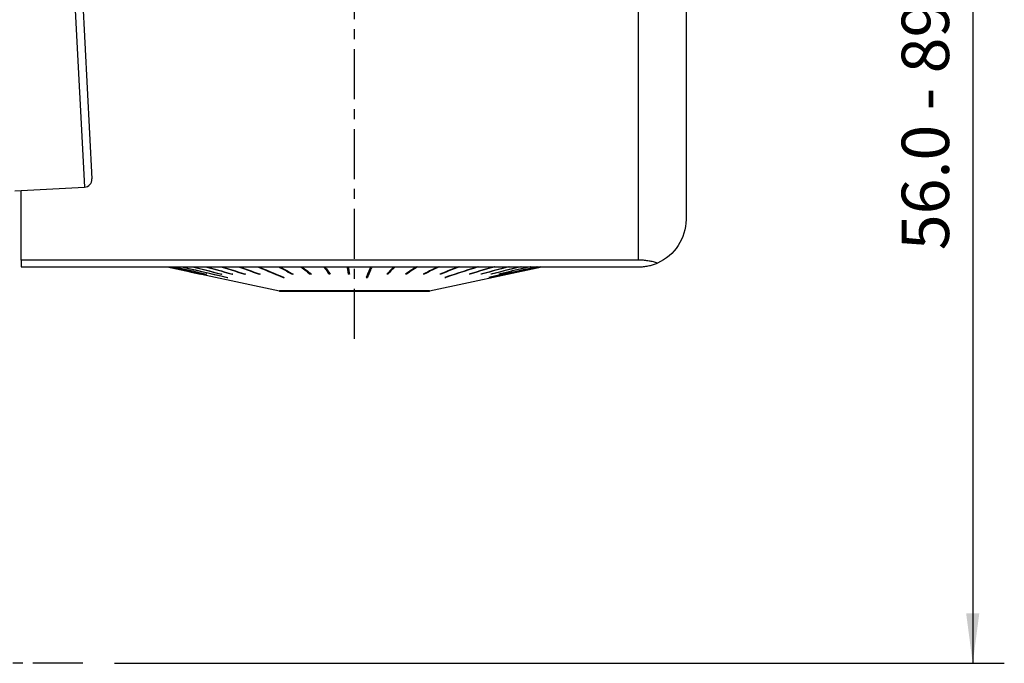
# Model space of a CAD drawing. Extents: x -70 to 176, y -84 to 142.
# Drawn here: x 91 to 153, y 0 to 41 of the extents above; entities that cross this region are included whole.
import ezdxf

# ---------------------------------------------------------------- set-up
doc = ezdxf.new("R2010")
doc.units = 0
doc.header["$MEASUREMENT"] = 0
doc.linetypes.add('CENTER', pattern=[5.059896, 3.162435, -0.632487, 0.632487, -0.632487])
doc.layers.get('0').update_dxf_attribs({"linetype": 'CONTINUOUS'})
for name, color, linetype in [('1', 4, 'CONTINUOUS'), ('SK1', 4, 'CONTINUOUS'), ('SK2', 7, 'CONTINUOUS'), ('SK4', 2, 'CENTER')]:
    doc.layers.add(name, color=color, linetype=linetype)
doc.styles.add('SANDVIK_STYLE', font='simplex.shx', dxfattribs={"height": 3})
doc.styles.get("Standard").update_dxf_attribs({"font": 'simplex.shx'})
doc.dimstyles.new('SANDVIK_DIM', dxfattribs={"dimscale": 0, "dimtxt": 4.5, "dimasz": 4.57, "dimexe": 5, "dimexo": 0, "dimgap": 2.3, "dimtad": 1, "dimdsep": 46, "dimtxsty": 'SANDVIK_STYLE', "dimcen": 0.09, "dimclrd": 256, "dimclre": 256, "dimclrt": 256, "dimadec": 0, "dimazin": 0, "dimtfac": 1, "dimtofl": 0, "dimtmove": 2, "dimatfit": 3, "dimfxl": 1, "dimtolj": 1, "dimtzin": 0, "dimarcsym": 0})

# ---------------------------------------------------------------- blocks, each defined once
blk = doc.blocks.new('*D2')
for p, q in [((-47.999999, 27.541085), (-47.999999, 139.078279)), ((133, 66.116481), (133, 139.078279)), ((-47.999999, 137.078279), (133, 137.078279))]:
    blk.add_line(p, q)
for points in [[(-47.999999, 137.078279), (-44.824999, 137.496276), (-44.824999, 136.660282)], [(133, 137.078279), (129.825, 136.660282), (129.825, 137.496276)]]:
    blk.add_solid(points)
blk.add_text('181.0', height=3).set_placement((38.706579, 138.578279))
blk = doc.blocks.new('*D5')
for p, q in [((114, 72.75), (153.157863, 72.75)), ((151.157863, 72.75), (151.157863, 0)), ((96.800001, 0), (153.157863, 0))]:
    blk.add_line(p, q)
for points in [[(151.157863, 72.75), (151.57586, 69.575), (150.739866, 69.575)], [(151.157863, 0), (150.739866, 3.175), (151.57586, 3.175)]]:
    blk.add_solid(points)
blk.add_text('56.0 - 89.5', height=3, rotation=90).set_placement((149.657863, 26.171053))

msp = doc.modelspace()

# ---------------------------------------------------------------- linework, layer by layer
at = {"layer": '1'}
for p, q in [((133, 44.921623), (133, 28.116481)), ((130, 25.543094), (130, 44.311266)), ((90.9, 25.543094), (90.9, 29.955452)), ((90.9, 25.543094), (90.9, 25.116481)), ((130, 25.543094), (90.9, 25.543094)), ((90.9, 25.116481), (130, 25.116481)), ((100.134941, 25.11648), (107.25, 23.590481)), ((108.670022, 25.116475), (109.205946, 24.710774)), ((110.092441, 25.116475), (110.396772, 24.710774)), ((111.544944, 25.116475), (111.612883, 24.710774)), ((112.820177, 24.496299), (113.079321, 25.116473)), ((114.521726, 25.116475), (114.117411, 24.710774)), ((116.75, 23.590481), (123.865059, 25.11648)), ((102.257126, 24.662315), (102.257037, 24.6619)), ((102.362529, 24.664265), (102.362027, 24.6619)), ((102.61992, 24.666294), (102.619014, 24.6619)), ((103.5721, 24.670902), (103.570434, 24.6619)), ((103.943481, 24.447428), (103.944777, 24.454001)), ((104.251872, 24.673719), (104.249862, 24.6619)), ((105.053836, 24.677141), (105.051514, 24.6619)), ((105.965345, 24.681543), (105.962748, 24.6619)), ((107.482109, 24.447428), (107.484941, 24.473165)), ((108.057998, 24.697002), (108.054977, 24.6619)), ((109.205946, 24.710774), (109.202976, 24.6619)), ((109.210342, 24.710774), (109.205946, 24.710774)), ((110.396772, 24.710774), (110.395086, 24.6619)), ((110.432448, 24.710774), (110.396772, 24.710774)), ((111.612883, 24.710774), (111.612506, 24.6619)), ((111.679274, 24.710774), (111.612883, 24.710774)), ((112.820177, 24.496299), (112.76684, 24.496299)), ((112.821116, 24.447428), (112.820177, 24.496299)), ((114.117411, 24.710774), (114.095091, 24.710774)), ((114.117411, 24.710774), (114.119651, 24.6619)), ((115.29203, 24.705226), (115.295138, 24.6619)), ((116.415714, 24.69242), (116.418659, 24.6619)), ((117.469759, 24.68475), (117.472495, 24.6619)), ((117.782102, 24.447428), (117.779618, 24.465031)), ((119.303802, 24.675582), (119.305994, 24.6619)), ((120.054876, 24.672453), (120.056743, 24.6619)), ((120.534521, 24.447428), (120.533787, 24.450938)), ((120.678921, 24.669824), (120.680431, 24.6619)), ((121.166093, 24.667516), (121.167225, 24.6619)), ((121.701371, 24.663425), (121.701696, 24.6619)), ((107.25, 23.59049), (107.25, 23.560481)), ((116.75, 23.590481), (107.25, 23.590481)), ((116.75, 23.560481), (107.25, 23.560481)), ((116.75, 23.560481), (116.74992, 23.560481)), ((116.75, 23.560481), (116.75, 23.59049))]:
    msp.add_line(p, q, dxfattribs=at)
for points in [[(100.138305, 25.116476, 0), (100.440981, 25.051537, 0), (100.743657, 24.986597, 0), (101.046333, 24.921658, 0), (101.349009, 24.856719, 0), (101.651685, 24.791779, 0), (101.954361, 24.72684, 0), (102.257037, 24.6619, 0)], [(100.140323, 25.116476, 0), (100.442999, 25.051537, 0), (100.745675, 24.986597, 0), (101.048351, 24.921658, 0), (101.351027, 24.856719, 0), (101.653703, 24.791779, 0), (101.956379, 24.72684, 0), (102.259055, 24.6619, 0)], [(100.267149, 25.116476, 0), (100.566417, 25.051537, 0), (100.865686, 24.986598, 0), (101.164954, 24.921658, 0), (101.464222, 24.856719, 0), (101.763491, 24.791779, 0), (102.062759, 24.72684, 0), (102.362027, 24.6619, 0)], [(100.278548, 25.116476, 0), (100.577816, 25.051537, 0), (100.877084, 24.986598, 0), (101.176353, 24.921658, 0), (101.475621, 24.856719, 0), (101.774889, 24.791779, 0), (102.074158, 24.72684, 0), (102.373426, 24.6619, 0)], [(100.581028, 25.116476, 0), (100.872169, 25.051537, 0), (101.16331, 24.986597, 0), (101.454451, 24.921658, 0), (101.745592, 24.856719, 0), (102.036733, 24.791779, 0), (102.327874, 24.72684, 0), (102.619014, 24.6619, 0)], [(100.601627, 25.116476, 0), (100.892768, 25.051537, 0), (101.183909, 24.986597, 0), (101.47505, 24.921658, 0), (101.766191, 24.856719, 0), (102.057332, 24.791779, 0), (102.348473, 24.72684, 0), (102.639614, 24.6619, 0)], [(101.074998, 25.116475, 0), (101.484782, 25.020896, 0), (101.894565, 24.925318, 0), (102.304348, 24.82974, 0), (102.714131, 24.734162, 0), (103.123915, 24.638584, 0), (103.533698, 24.543006, 0), (103.943481, 24.447428, 0)], [(101.104474, 25.116475, 0), (101.514257, 25.020896, 0), (101.92404, 24.925318, 0), (102.333824, 24.82974, 0), (102.743607, 24.734162, 0), (103.15339, 24.638584, 0), (103.563173, 24.543006, 0), (103.972957, 24.447428, 0)], [(101.741248, 25.116476, 0), (102.00256, 25.051537, 0), (102.263872, 24.986597, 0), (102.525185, 24.921658, 0), (102.786497, 24.856719, 0), (103.047809, 24.791779, 0), (103.309122, 24.72684, 0), (103.570434, 24.6619, 0)], [(101.779134, 25.116476, 0), (102.040447, 25.051537, 0), (102.301759, 24.986597, 0), (102.563071, 24.921658, 0), (102.824384, 24.856719, 0), (103.085696, 24.791779, 0), (103.347008, 24.72684, 0), (103.608321, 24.6619, 0)], [(102.56929, 25.116476, 0), (102.809372, 25.051537, 0), (103.049454, 24.986597, 0), (103.289535, 24.921658, 0), (103.529617, 24.856719, 0), (103.769698, 24.791779, 0), (104.00978, 24.72684, 0), (104.249862, 24.6619, 0)], [(102.614991, 25.116476, 0), (102.855072, 25.051537, 0), (103.095154, 24.986597, 0), (103.335236, 24.921658, 0), (103.575317, 24.856719, 0), (103.815399, 24.791779, 0), (104.055481, 24.72684, 0), (104.295562, 24.6619, 0)], [(103.546061, 25.116476, 0), (103.761126, 25.051537, 0), (103.976191, 24.986597, 0), (104.191255, 24.921658, 0), (104.40632, 24.856719, 0), (104.621385, 24.791779, 0), (104.836449, 24.72684, 0), (105.051514, 24.6619, 0)], [(103.598855, 25.116476, 0), (103.813919, 25.051537, 0), (104.028984, 24.986597, 0), (104.244049, 24.921658, 0), (104.459113, 24.856719, 0), (104.674178, 24.791779, 0), (104.889243, 24.72684, 0), (105.104307, 24.6619, 0)], [(104.656156, 25.116476, 0), (104.842812, 25.051537, 0), (105.029468, 24.986597, 0), (105.216124, 24.921658, 0), (105.40278, 24.856719, 0), (105.589436, 24.791779, 0), (105.776092, 24.72684, 0), (105.962748, 24.6619, 0)], [(104.71521, 25.116476, 0), (104.901866, 25.051537, 0), (105.088522, 24.986597, 0), (105.275178, 24.921658, 0), (105.461834, 24.856719, 0), (105.64849, 24.791779, 0), (105.835146, 24.72684, 0), (106.021802, 24.6619, 0)], [(105.882072, 25.116475, 0), (106.110648, 25.020896, 0), (106.339225, 24.925318, 0), (106.567802, 24.82974, 0), (106.796379, 24.734162, 0), (107.024956, 24.638584, 0), (107.253532, 24.543006, 0), (107.482109, 24.447428, 0)], [(105.946455, 25.116475, 0), (106.175031, 25.020896, 0), (106.403608, 24.925318, 0), (106.632185, 24.82974, 0), (106.860762, 24.734162, 0), (107.089339, 24.638584, 0), (107.317915, 24.543006, 0), (107.546492, 24.447428, 0)], [(107.204463, 25.116476, 0), (107.325965, 25.051537, 0), (107.447467, 24.986597, 0), (107.568969, 24.921658, 0), (107.690471, 24.856719, 0), (107.811973, 24.791779, 0), (107.933475, 24.72684, 0), (108.054977, 24.6619, 0)], [(107.273159, 25.116476, 0), (107.394661, 25.051537, 0), (107.516163, 24.986597, 0), (107.637665, 24.921658, 0), (107.759167, 24.856719, 0), (107.880669, 24.791779, 0), (108.002171, 24.72684, 0), (108.123673, 24.6619, 0)], [(108.602486, 25.116476, 0), (108.68827, 25.051537, 0), (108.774055, 24.986597, 0), (108.859839, 24.921658, 0), (108.945623, 24.856719, 0), (109.031407, 24.791779, 0), (109.117192, 24.72684, 0), (109.202976, 24.6619, 0)], [(108.674413, 25.116476, 0), (108.760197, 25.051537, 0), (108.845982, 24.986597, 0), (108.931766, 24.921658, 0), (109.01755, 24.856719, 0), (109.103334, 24.791779, 0), (109.189119, 24.72684, 0), (109.274903, 24.6619, 0)], [(110.05409, 25.116476, 0), (110.102804, 25.051537, 0), (110.151518, 24.986597, 0), (110.200231, 24.921658, 0), (110.248945, 24.856719, 0), (110.297659, 24.791779, 0), (110.346372, 24.72684, 0), (110.395086, 24.6619, 0)], [(110.128113, 25.116476, 0), (110.176827, 25.051537, 0), (110.225541, 24.986597, 0), (110.274254, 24.921658, 0), (110.322968, 24.856719, 0), (110.371682, 24.791779, 0), (110.420395, 24.72684, 0), (110.469109, 24.6619, 0)], [(111.536383, 25.116477, 0), (111.547257, 25.051537, 0), (111.558132, 24.986598, 0), (111.569007, 24.921658, 0), (111.579882, 24.856719, 0), (111.590757, 24.791779, 0), (111.601632, 24.72684, 0), (111.612506, 24.6619, 0)], [(111.611334, 25.116477, 0), (111.622209, 25.051537, 0), (111.633084, 24.986598, 0), (111.643959, 24.921658, 0), (111.654834, 24.856719, 0), (111.665708, 24.791779, 0), (111.676583, 24.72684, 0), (111.687458, 24.6619, 0)], [(113.025986, 25.116474, 0), (112.998029, 25.04957, 0), (112.970072, 24.982665, 0), (112.942115, 24.91576, 0), (112.914159, 24.848855, 0), (112.886202, 24.781951, 0), (112.858245, 24.715046, 0), (112.830288, 24.648141, 0), (112.802332, 24.581237, 0), (112.774375, 24.514332, 0), (112.746418, 24.447428, 0)], [(113.100684, 25.116474, 0), (113.072727, 25.04957, 0), (113.04477, 24.982665, 0), (113.016814, 24.91576, 0), (112.988857, 24.848855, 0), (112.9609, 24.781951, 0), (112.932943, 24.715046, 0), (112.904987, 24.648141, 0), (112.87703, 24.581237, 0), (112.849073, 24.514332, 0), (112.821116, 24.447428, 0)], [(114.49941, 25.116476, 0), (114.434692, 25.051537, 0), (114.369974, 24.986597, 0), (114.305256, 24.921658, 0), (114.240538, 24.856719, 0), (114.17582, 24.791779, 0), (114.111102, 24.72684, 0), (114.046384, 24.6619, 0)], [(114.572677, 25.116476, 0), (114.507959, 25.051537, 0), (114.443241, 24.986597, 0), (114.378523, 24.921658, 0), (114.313805, 24.856719, 0), (114.249087, 24.791779, 0), (114.184369, 24.72684, 0), (114.119651, 24.6619, 0)], [(115.933416, 25.116476, 0), (115.832137, 25.051537, 0), (115.730857, 24.986597, 0), (115.629577, 24.921658, 0), (115.528297, 24.856718, 0), (115.427018, 24.791779, 0), (115.325738, 24.72684, 0), (115.224458, 24.6619, 0)], [(116.004096, 25.116476, 0), (115.902816, 25.051537, 0), (115.801537, 24.986597, 0), (115.700257, 24.921658, 0), (115.598977, 24.856718, 0), (115.497698, 24.791779, 0), (115.396418, 24.72684, 0), (115.295138, 24.6619, 0)], [(117.305391, 25.116477, 0), (117.169147, 25.051537, 0), (117.032902, 24.986598, 0), (116.896658, 24.921658, 0), (116.760414, 24.856719, 0), (116.624169, 24.791779, 0), (116.487925, 24.72684, 0), (116.351681, 24.6619, 0)], [(117.372369, 25.116477, 0), (117.236125, 25.051537, 0), (117.099881, 24.986598, 0), (116.963636, 24.921658, 0), (116.827392, 24.856719, 0), (116.691148, 24.791779, 0), (116.554903, 24.72684, 0), (116.418659, 24.6619, 0)], [(118.593695, 25.116476, 0), (118.424635, 25.051537, 0), (118.255575, 24.986597, 0), (118.086515, 24.921658, 0), (117.917455, 24.856719, 0), (117.748395, 24.791779, 0), (117.579334, 24.72684, 0), (117.410274, 24.6619, 0)], [(118.655916, 25.116476, 0), (118.486855, 25.051537, 0), (118.317795, 24.986597, 0), (118.148735, 24.921658, 0), (117.979675, 24.856719, 0), (117.810615, 24.791779, 0), (117.641555, 24.72684, 0), (117.472495, 24.6619, 0)], [(119.778008, 25.116474, 0), (119.48481, 25.020896, 0), (119.191611, 24.925318, 0), (118.898413, 24.82974, 0), (118.605215, 24.734162, 0), (118.312017, 24.638584, 0), (118.018819, 24.543005, 0), (117.725621, 24.447428, 0)], [(119.834489, 25.116474, 0), (119.541291, 25.020896, 0), (119.248093, 24.925318, 0), (118.954895, 24.82974, 0), (118.661696, 24.734162, 0), (118.368498, 24.638584, 0), (118.0753, 24.543005, 0), (117.782102, 24.447428, 0)], [(120.839668, 25.116476, 0), (120.61345, 25.051537, 0), (120.387232, 24.986597, 0), (120.161014, 24.921658, 0), (119.934796, 24.856719, 0), (119.708579, 24.791779, 0), (119.482361, 24.72684, 0), (119.256143, 24.6619, 0)], [(120.889519, 25.116476, 0), (120.663301, 25.051537, 0), (120.437084, 24.986597, 0), (120.210866, 24.921658, 0), (119.984648, 24.856719, 0), (119.75843, 24.791779, 0), (119.532212, 24.72684, 0), (119.305994, 24.6619, 0)], [(121.761915, 25.116476, 0), (121.512257, 25.051537, 0), (121.262599, 24.986597, 0), (121.01294, 24.921658, 0), (120.763282, 24.856719, 0), (120.513624, 24.791779, 0), (120.263966, 24.72684, 0), (120.014307, 24.6619, 0)], [(121.804351, 25.116476, 0), (121.554692, 25.051537, 0), (121.305034, 24.986597, 0), (121.055376, 24.921658, 0), (120.805718, 24.856719, 0), (120.556059, 24.791779, 0), (120.306401, 24.72684, 0), (120.056743, 24.6619, 0)], [(123.559095, 25.116474, 0), (123.124629, 25.020896, 0), (122.690163, 24.925318, 0), (122.255696, 24.82974, 0), (121.82123, 24.734162, 0), (121.386763, 24.638584, 0), (120.952297, 24.543005, 0), (120.517831, 24.447428, 0)], [(123.575786, 25.116474, 0), (123.14132, 25.020896, 0), (122.706853, 24.925318, 0), (122.272387, 24.82974, 0), (121.83792, 24.734162, 0), (121.403454, 24.638584, 0), (120.968988, 24.543005, 0), (120.534521, 24.447428, 0)], [(122.530212, 25.116476, 0), (122.261051, 25.051537, 0), (121.991889, 24.986597, 0), (121.722727, 24.921658, 0), (121.453566, 24.856719, 0), (121.184404, 24.791779, 0), (120.915243, 24.72684, 0), (120.646081, 24.6619, 0)], [(122.564562, 25.116476, 0), (122.295401, 25.051537, 0), (122.026239, 24.986597, 0), (121.757078, 24.921658, 0), (121.487916, 24.856719, 0), (121.218754, 24.791779, 0), (120.949593, 24.72684, 0), (120.680431, 24.6619, 0)], [(123.132441, 25.116476, 0), (122.848021, 25.051537, 0), (122.563601, 24.986597, 0), (122.279181, 24.921658, 0), (121.994761, 24.856719, 0), (121.710341, 24.791779, 0), (121.425921, 24.72684, 0), (121.141501, 24.6619, 0)], [(123.158164, 25.116476, 0), (122.873744, 25.051537, 0), (122.589324, 24.986597, 0), (122.304904, 24.921658, 0), (122.020484, 24.856719, 0), (121.736064, 24.791779, 0), (121.451644, 24.72684, 0), (121.167225, 24.6619, 0)], [(123.803473, 25.116476, 0), (123.502163, 25.051537, 0), (123.200853, 24.986597, 0), (122.899543, 24.921658, 0), (122.598232, 24.856719, 0), (122.296922, 24.791779, 0), (121.995612, 24.72684, 0), (121.694301, 24.6619, 0)], [(123.810868, 25.116476, 0), (123.509558, 25.051537, 0), (123.208247, 24.986597, 0), (122.906937, 24.921658, 0), (122.605627, 24.856719, 0), (122.304317, 24.791779, 0), (122.003006, 24.72684, 0), (121.701696, 24.6619, 0)], [(131.185996, 25.360866, 0), (131.123591, 25.379991, 0), (131.059968, 25.398323, 0), (130.995413, 25.415736, 0), (130.929955, 25.432192, 0), (130.863576, 25.447667, 0), (130.796253, 25.462129, 0), (130.727961, 25.475547, 0), (130.658671, 25.487885, 0), (130.588359, 25.499109, 0), (130.516989, 25.509179, 0), (130.444545, 25.518047, 0), (130.371329, 25.525635, 0), (130.297719, 25.531881, 0), (130.223808, 25.536763, 0), (130.149553, 25.54027, 0), (130.074952, 25.542386, 0), (130, 25.543094, 0)], [(130, 25.116481, 0), (130.078826, 25.117514, 0), (130.156834, 25.120578, 0), (130.234047, 25.125621, 0), (130.310485, 25.132591, 0), (130.386172, 25.141439, 0), (130.461122, 25.152132, 0), (130.535119, 25.164592, 0), (130.607332, 25.178599, 0), (130.677751, 25.19404, 0), (130.746491, 25.210832, 0), (130.813644, 25.228916, 0), (130.879294, 25.248231, 0), (130.943529, 25.268718, 0), (131.006446, 25.290342, 0), (131.067929, 25.312996, 0), (131.127776, 25.33653, 0), (131.185996, 25.360866, 0)], [(102.259055, 24.6619, 0), (102.258765, 24.661893, 0), (102.258476, 24.661888, 0), (102.258187, 24.661886, 0), (102.257899, 24.661886, 0), (102.257611, 24.661888, 0), (102.257324, 24.661893, 0), (102.257037, 24.6619, 0)], [(102.373426, 24.6619, 0), (102.371796, 24.661893, 0), (102.370167, 24.661888, 0), (102.368538, 24.661886, 0), (102.366909, 24.661886, 0), (102.365282, 24.661888, 0), (102.363654, 24.661893, 0), (102.362027, 24.6619, 0)], [(102.639614, 24.6619, 0), (102.63667, 24.661893, 0), (102.633726, 24.661888, 0), (102.630783, 24.661886, 0), (102.62784, 24.661886, 0), (102.624898, 24.661888, 0), (102.621956, 24.661893, 0), (102.619014, 24.6619, 0)], [(103.608321, 24.6619, 0), (103.602907, 24.661893, 0), (103.597494, 24.661888, 0), (103.592081, 24.661886, 0), (103.586668, 24.661886, 0), (103.581256, 24.661888, 0), (103.575845, 24.661893, 0), (103.570434, 24.6619, 0)], [(103.943481, 24.447428, 0), (103.94769, 24.447419, 0), (103.9519, 24.447414, 0), (103.95611, 24.447411, 0), (103.960321, 24.447411, 0), (103.964532, 24.447414, 0), (103.968744, 24.447419, 0), (103.972957, 24.447428, 0)], [(104.295562, 24.6619, 0), (104.289032, 24.661893, 0), (104.282503, 24.661888, 0), (104.275974, 24.661886, 0), (104.269445, 24.661886, 0), (104.262917, 24.661888, 0), (104.256389, 24.661893, 0), (104.249862, 24.6619, 0)], [(105.104307, 24.6619, 0), (105.096764, 24.661893, 0), (105.089222, 24.661888, 0), (105.081679, 24.661886, 0), (105.074137, 24.661886, 0), (105.066596, 24.661888, 0), (105.059055, 24.661893, 0), (105.051514, 24.6619, 0)], [(106.021802, 24.6619, 0), (106.013364, 24.661893, 0), (106.004928, 24.661888, 0), (105.996491, 24.661886, 0), (105.988055, 24.661886, 0), (105.979619, 24.661888, 0), (105.971183, 24.661893, 0), (105.962748, 24.6619, 0)], [(107.482109, 24.447428, 0), (107.491306, 24.447419, 0), (107.500503, 24.447414, 0), (107.5097, 24.447411, 0), (107.518898, 24.447411, 0), (107.528096, 24.447414, 0), (107.537294, 24.447419, 0), (107.546492, 24.447428, 0)], [(108.123673, 24.6619, 0), (108.113859, 24.661893, 0), (108.104045, 24.661888, 0), (108.094231, 24.661886, 0), (108.084417, 24.661886, 0), (108.074603, 24.661888, 0), (108.06479, 24.661893, 0), (108.054977, 24.6619, 0)], [(109.274903, 24.6619, 0), (109.264627, 24.661893, 0), (109.254352, 24.661888, 0), (109.244076, 24.661886, 0), (109.233801, 24.661886, 0), (109.223526, 24.661888, 0), (109.213251, 24.661893, 0), (109.202976, 24.6619, 0)], [(110.469109, 24.6619, 0), (110.458534, 24.661893, 0), (110.447959, 24.661888, 0), (110.437384, 24.661886, 0), (110.42681, 24.661886, 0), (110.416235, 24.661888, 0), (110.40566, 24.661893, 0), (110.395086, 24.6619, 0)], [(111.687458, 24.6619, 0), (111.676751, 24.661893, 0), (111.666043, 24.661888, 0), (111.655336, 24.661886, 0), (111.644628, 24.661886, 0), (111.633921, 24.661888, 0), (111.623214, 24.661893, 0), (111.612506, 24.6619, 0)], [(112.746418, 24.447428, 0), (112.757089, 24.447419, 0), (112.767761, 24.447414, 0), (112.778432, 24.447411, 0), (112.789103, 24.447411, 0), (112.799774, 24.447414, 0), (112.810445, 24.447419, 0), (112.821116, 24.447428, 0)], [(114.119651, 24.6619, 0), (114.109185, 24.661893, 0), (114.098718, 24.661888, 0), (114.088252, 24.661886, 0), (114.077785, 24.661886, 0), (114.067318, 24.661888, 0), (114.056851, 24.661893, 0), (114.046384, 24.6619, 0)], [(115.295138, 24.6619, 0), (115.285042, 24.661893, 0), (115.274945, 24.661888, 0), (115.264848, 24.661886, 0), (115.254751, 24.661886, 0), (115.244653, 24.661888, 0), (115.234556, 24.661893, 0), (115.224458, 24.6619, 0)], [(116.418659, 24.6619, 0), (116.409091, 24.661893, 0), (116.399523, 24.661888, 0), (116.389955, 24.661886, 0), (116.380387, 24.661886, 0), (116.370818, 24.661888, 0), (116.36125, 24.661893, 0), (116.351681, 24.6619, 0)], [(117.472495, 24.6619, 0), (117.463607, 24.661893, 0), (117.454719, 24.661888, 0), (117.445831, 24.661886, 0), (117.436942, 24.661886, 0), (117.428053, 24.661888, 0), (117.419164, 24.661893, 0), (117.410274, 24.6619, 0)], [(117.725621, 24.447428, 0), (117.733691, 24.447419, 0), (117.74176, 24.447414, 0), (117.749829, 24.447411, 0), (117.757898, 24.447411, 0), (117.765966, 24.447414, 0), (117.774034, 24.447419, 0), (117.782102, 24.447428, 0)], [(119.305994, 24.6619, 0), (119.298874, 24.661893, 0), (119.291753, 24.661888, 0), (119.284632, 24.661886, 0), (119.27751, 24.661886, 0), (119.270388, 24.661888, 0), (119.263266, 24.661893, 0), (119.256143, 24.6619, 0)], [(120.056743, 24.6619, 0), (120.050682, 24.661893, 0), (120.04462, 24.661888, 0), (120.038559, 24.661886, 0), (120.032496, 24.661886, 0), (120.026434, 24.661888, 0), (120.020371, 24.661893, 0), (120.014307, 24.6619, 0)], [(120.517831, 24.447428, 0), (120.520217, 24.447419, 0), (120.522602, 24.447414, 0), (120.524987, 24.447411, 0), (120.527371, 24.447411, 0), (120.529755, 24.447414, 0), (120.532138, 24.447419, 0), (120.534521, 24.447428, 0)], [(120.680431, 24.6619, 0), (120.675526, 24.661893, 0), (120.670619, 24.661888, 0), (120.665713, 24.661886, 0), (120.660805, 24.661886, 0), (120.655898, 24.661888, 0), (120.65099, 24.661893, 0), (120.646081, 24.6619, 0)], [(121.167225, 24.6619, 0), (121.163551, 24.661893, 0), (121.159877, 24.661888, 0), (121.156203, 24.661886, 0), (121.152528, 24.661886, 0), (121.148853, 24.661888, 0), (121.145178, 24.661893, 0), (121.141501, 24.6619, 0)], [(121.701696, 24.6619, 0), (121.700641, 24.661893, 0), (121.699586, 24.661888, 0), (121.69853, 24.661886, 0), (121.697474, 24.661886, 0), (121.696417, 24.661888, 0), (121.695359, 24.661893, 0), (121.694301, 24.6619, 0)]]:
    msp.add_polyline3d(points, dxfattribs=at)
at = {"layer": '1', "extrusion": (0, 0, -1)}
msp.add_arc((-130, 28.116481), 3, 180, 246.713322, dxfattribs=at)
at = {"layer": 'SK1'}
for p, q in [((94.065553, 46.143309), (94.902928, 30.165236)), ((94.591036, 45.670162), (95.376075, 30.690719)), ((90.500001, 29.934489), (94.902928, 30.165236))]:
    msp.add_line(p, q, dxfattribs=at)
msp.add_arc((94.87676, 30.664551), 0.5, 273, 3, dxfattribs=at)
at = {"layer": 'SK4'}
for p, q in [((112, 20.56451), (112, 75.407588)), ((94.800001, 0), (-53.7, 0))]:
    msp.add_line(p, q, dxfattribs=at)

# ---------------------------------------------------------------- dimensions: what is measured, and where the dimension line sits
at = {"layer": 'SK2'}
dim = msp.add_linear_dim(base=(133, 137.078279), p1=(-47.999999, 27.541085), p2=(133, 66.116481), text='181.0', dimstyle='SANDVIK_DIM', dxfattribs=at)
dim.commit()
dim.dimension.update_dxf_attribs({"geometry": '*D2', "text_midpoint": (38.706579, 138.578279)})
dim = msp.add_linear_dim(base=(151.157863, 0), p1=(114, 72.75), p2=(96.800001, 0), angle=90, text='56.0 - 89.5', dimstyle='SANDVIK_DIM', dxfattribs=at)
dim.commit()
dim.dimension.update_dxf_attribs({"geometry": '*D5', "text_midpoint": (149.657863, 26.171053)})

doc.saveas('drawing.dxf')
